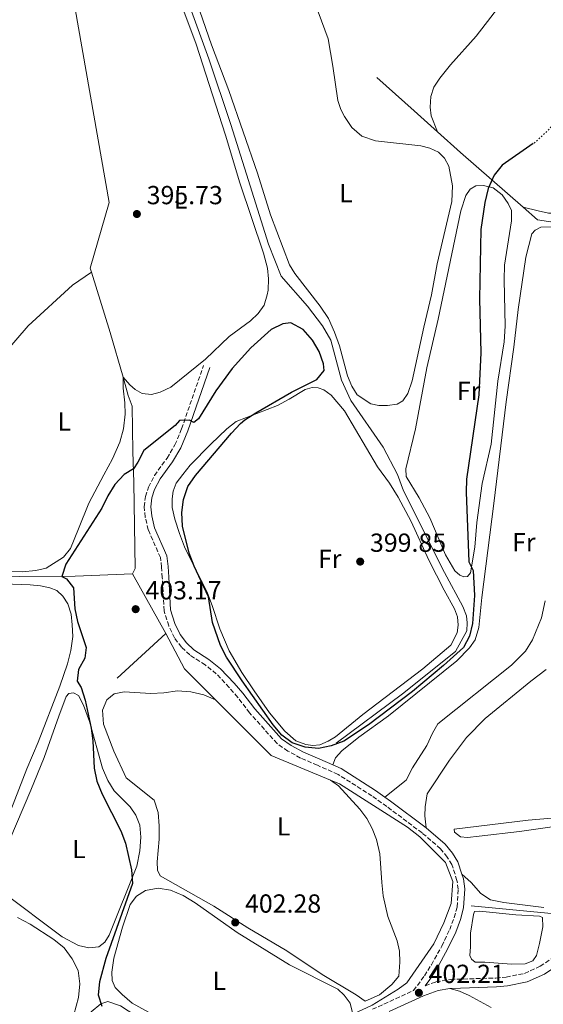
# Model space of a CAD drawing. Units: metres. Extents: x 631941 to 635423, y 4697294 to 4699673.
# Drawn here: x 632888 to 633089, y 4697527 to 4697904 of the extents above; entities that cross this region are included whole.
import ezdxf
from ezdxf.enums import TextEntityAlignment as Align

# ---------------------------------------------------------------- set-up
doc = ezdxf.new("R2010")
doc.units = ezdxf.units.M
doc.header["$MEASUREMENT"] = 0
doc.linetypes.add('DGN Style 3', pattern=[2.435890702152634, 1.739921930109024, -0.6959687720436097])
doc.linetypes.add('DGN Style 5', pattern=[1.217945351076317, 0.5219765790327072, -0.6959687720436097])
for name, color, linetype, lineweight in [('Acequia de obra', 4, 'Continuous', 0), ('Acequia sin especificar', 4, 'Continuous', 0), ('Balsa-alberca', 142, 'Continuous', 0), ('Camino', 7, 'DGN Style 3', 0), ('Cota de punto acotado terreno', 7, 'Continuous', 0), ('Curva de nivel directora', 30, 'Continuous', 30), ('Curva de nivel directora no vista', 30, 'DGN Style 5', 30), ('Estanque', 4, 'Continuous', 0), ('Etiqueta de uso rústico', 92, 'Continuous', 0), ('Línea de cambio de uso (parcela vista)', 92, 'Continuous', 0), ('Margen derecho', 7, 'Continuous', 0), ('Punto acotado terreno (símbolo)', 7, 'Continuous', 0)]:
    doc.layers.add(name, color=color, linetype=linetype, lineweight=lineweight)
doc.styles.add('Style-Arial', font='arial.ttf')

# ---------------------------------------------------------------- blocks, each defined once
blk = doc.blocks.new('5PATER')
at = {"layer": 'Estanque', "linetype": 'Continuous', "lineweight": 0}
h = blk.add_hatch(color=51, dxfattribs=at)
edge = h.paths.add_edge_path()
edge.add_ellipse((0, 0), major_axis=(-0.1095731443231308, -0.1110710700762829), ratio=0.9994222409660317, start_angle=0, end_angle=360)

msp = doc.modelspace()

# ---------------------------------------------------------------- linework, layer by layer
at = {"layer": 'Acequia de obra', "color": 4, "linetype": 'Continuous', "lineweight": 0, "extrusion": (-0.6645156996853547, -0.736624119627099, 0.1257131307989935), "elevation": -3881178.571472932, "flags": 128}
msp.add_lwpolyline([(-2676719.404627052, 492219.0930194899), (-2676731.407318079, 492218.8813401606), (-2676750.501688935, 492218.0245428752)], dxfattribs=at)
at = {"layer": 'Acequia de obra', "color": 4, "linetype": 'Continuous', "lineweight": 0, "extrusion": (-0.6415328005725067, -0.7056477649809036, 0.3008270226675985), "elevation": -3721036.782664491, "flags": 128}
msp.add_lwpolyline([(-2691767.411961093, 1174179.020867376), (-2691799.359866669, 1174177.039067888), (-2691811.206305459, 1174176.818867945)], dxfattribs=at)
at = {"layer": 'Acequia de obra', "color": 4, "linetype": 'Continuous', "lineweight": 0, "extrusion": (0.8618957157571918, 0.2743313164426359, 0.4264716918838208), "elevation": 1834432.116355612, "flags": 128}
msp.add_lwpolyline([(4284563.610127013, -864496.0770564565), (4284539.344323292, -864495.6348236232), (4284521.567107501, -864494.4739624362)], dxfattribs=at)
at = {"layer": 'Acequia de obra', "color": 4, "linetype": 'Continuous', "lineweight": 0, "extrusion": (-0.003894185882860745, 0.007005251902892572, 0.999967880365208), "elevation": 30846.43981201684, "flags": 128}
msp.add_lwpolyline([(632928.4188303408, 4697591.238082116), (632941.149551611, 4697568.337520203)], dxfattribs=at)
at = {"layer": 'Acequia de obra', "color": 4, "linetype": 'Continuous', "lineweight": 0, "extrusion": (-0.00614924035887637, -0.005599201183793909, 0.9999654172965744), "elevation": -29792.43578153534, "flags": 128}
msp.add_lwpolyline([(632934.8902668552, 4697575.983714387), (632916.2193284949, 4697558.983447896)], dxfattribs=at)
at = {"layer": 'Acequia de obra', "color": 4, "linetype": 'Continuous', "lineweight": 0, "extrusion": (0.05473926406952356, 0.06051971520884369, 0.9966649271646754), "elevation": 319350.0655658634, "flags": 128}
msp.add_lwpolyline([(2681785.926215408, -3895478.670060092), (2681771.591693187, -3895473.523180193), (2681754.826757866, -3895472.665366877)], dxfattribs=at)
at = {"layer": 'Acequia de obra', "color": 4, "linetype": 'Continuous', "lineweight": 0, "extrusion": (0.004613476436863038, 0.01113818006818324, 0.9999273257491943), "elevation": 55646.72576251034, "flags": 128}
msp.add_lwpolyline([(632954.831933678, 4697315.438043339), (632976.2010603006, 4697294.016714542), (632998.8708190132, 4697284.626132033)], dxfattribs=at)
at = {"layer": 'Acequia de obra', "color": 4, "linetype": 'Continuous', "lineweight": 0}
for points in [[(632908.0599999997, 4697918.189999999, 395.4400000000023), (632922.6799999997, 4697834.430000001, 395.4400000000023), (632915.4299999997, 4697809.27, 395.8600000000006), (632915.9100000003, 4697807.710000001, 395.8800000000047)], [(633123.9000000004, 4697822.369999999, 405.1499999999942), (633110.3700000001, 4697824.17, 403.4600000000065), (633086.7199999997, 4697827.800000001, 401.5599999999977), (633081.2699999996, 4697832.57, 401.1300000000047)], [(632928.0099999999, 4697767.439999999, 397.3300000000018), (632930.0099999999, 4697760.480000001, 397.7599999999948), (632931.4500000002, 4697756.33, 397.7599999999948), (632931.75, 4697738.930000001, 399.0200000000041), (632932.1900000004, 4697727.119999999, 400.7100000000065), (632932.6699999999, 4697694.15, 402.820000000007), (632931.6500000004, 4697692.060000001, 402.6900000000023)], [(632846.1100000005, 4697694.470000001, 395.8399999999965), (632866.6799999997, 4697691, 398.4700000000012), (632909.6299999999, 4697691.24, 400.5800000000018), (632931.6500000004, 4697692.060000001, 402.6900000000023)], [(633007.4699999997, 4697613.050000001, 403.5299999999988), (633010.8899999997, 4697611.640000001, 403.5299999999988), (633036.9800000006, 4697594.99, 403.9499999999971), (633041.6399999997, 4697591.310000001, 403.9499999999971), (633051.4800000006, 4697581.449999999, 403.9499999999971), (633054.3700000001, 4697574.109999999, 403.9499999999971), (633053.7100000001, 4697565.76, 403.7400000000052), (633050.8899999997, 4697558.26, 402.8999999999942), (633047.0300000003, 4697550.230000001, 402.8999999999942), (633036.6500000004, 4697535.359999999, 402.4799999999959), (633033.4199999999, 4697532.890000001, 402.2599999999948), (633023.4600000001, 4697526.810000001, 402.0500000000029), (633016.0700000003, 4697523.279999999, 401.9400000000023)], [(633061.3899999997, 4697564.859999999, 403.9499999999971), (633105.3899999997, 4697560.66, 404.3699999999953), (633133.7800000003, 4697574.880000001, 405.0099999999948), (633172.8200000003, 4697594.66, 408.1000000000058)]]:
    msp.add_polyline3d(points, dxfattribs=at)
at = {"layer": 'Acequia sin especificar', "color": 4, "linetype": 'Continuous', "lineweight": 0}
msp.add_polyline3d([(633009.6900000004, 4697627.140000001, 399.9400000000023), (633035.0199999996, 4697646.15, 400.1499999999942), (633055.3200000003, 4697662.369999999, 399.9400000000023), (633059.7100000001, 4697670.289999999, 399.9400000000023), (633059.7800000003, 4697673.26, 399.7299999999959), (633059.5, 4697675.99, 399.5200000000041), (633058.1699999999, 4697679.58, 399.5200000000041), (633051.0800000001, 4697692.600000001, 399.3099999999977), (633035.4699999997, 4697723.9, 398.8899999999995), (633033.0700000003, 4697730.189999999, 398.8899999999995), (633027.6699999999, 4697740.66, 398.679999999993), (633015.3099999997, 4697758.529999999, 398.4600000000065), (633011.6500000004, 4697766.369999999, 398.0399999999936), (633007.6100000005, 4697781.619999999, 398.0500000000029), (633004.4400000004, 4697787.210000001, 397.6300000000047), (632998.6699999999, 4697794.66, 397.2100000000065), (632988.54, 4697806.15, 396.5800000000018), (632983.7300000006, 4697818.5, 396.1499999999942), (632975.2400000002, 4697845.289999999, 395.5200000000041), (632969.2999999998, 4697864.33, 395.5200000000041), (632960.8300000001, 4697889.439999999, 395.5200000000041), (632945.5199999996, 4697931.779999999, 395.3099999999977)], dxfattribs=at)
at = {"layer": 'Balsa-alberca', "color": 142, "linetype": 'Continuous', "lineweight": 0, "elevation": 403.429999999993, "flags": 128}
msp.add_lwpolyline([(633062.2300000006, 4697561.560000001), (633062.6799999997, 4697562.66), (633064.4900000002, 4697562.779999999), (633078.4000000004, 4697561.41), (633087.5199999996, 4697560.91), (633088.6500000004, 4697560.310000001), (633088.79, 4697556.779999999), (633087.5199999996, 4697550.350000001), (633086.3600000005, 4697545.83), (633084.9800000006, 4697543.720000001), (633082.0700000003, 4697542.619999999), (633076.8300000001, 4697542.49), (633066.6399999997, 4697543.300000001), (633062.8499999996, 4697543.289999999), (633061.4199999999, 4697544.350000001), (633060.79, 4697545.74), (633061.1500000004, 4697549.140000001), (633061.04, 4697554.359999999), (633062.2300000006, 4697561.560000001)], close=True, dxfattribs=at)
at = {"layer": 'Balsa-alberca', "color": 142, "linetype": 'Continuous', "lineweight": 0, "elevation": 403.3600000000006, "flags": 128}
msp.add_lwpolyline([(633062.2300000006, 4697561.560000001), (633062.6799999997, 4697562.66), (633064.4900000002, 4697562.779999999), (633078.4000000004, 4697561.41), (633087.5199999996, 4697560.91), (633088.6500000004, 4697560.310000001), (633088.79, 4697556.779999999), (633087.5199999996, 4697550.350000001), (633086.3600000005, 4697545.83), (633084.9800000006, 4697543.720000001), (633082.0700000003, 4697542.619999999), (633076.8300000001, 4697542.49), (633066.6399999997, 4697543.300000001), (633062.8499999996, 4697543.289999999), (633061.4199999999, 4697544.350000001), (633060.79, 4697545.74), (633061.1500000004, 4697549.140000001), (633061.04, 4697554.359999999), (633062.2300000006, 4697561.560000001)], dxfattribs=at)
at = {"layer": 'Camino', "color": 7, "linetype": 'DGN Style 3', "lineweight": 0}
for points in [[(633023.5300000011, 4697525.170000002, 402.3000000000029), (633039.3000000003, 4697532.399999999, 402.3000000000029), (633043.4299999987, 4697538.050000002, 402.7200000000012), (633046.1399999999, 4697542.24, 402.7200000000012), (633050.0899999995, 4697549.41, 402.929999999993), (633053.1299999993, 4697555.730000001, 403.3600000000007), (633054.8599999994, 4697560.31, 403.7799999999989), (633055.9899999981, 4697564.430000001, 404.1999999999972), (633056.3999999972, 4697571.219999999, 404.1999999999972), (633055.9200000011, 4697574.609999999, 404.1999999999972), (633053.9699999975, 4697580.649999999, 403.9900000000054), (633052.1700000004, 4697583.550000001, 403.7799999999989), (633049.6200000001, 4697586.730000001, 403.570000000007), (633042.5300000003, 4697592.800000002, 403.570000000007), (633029.0299999996, 4697602.899999999, 401.6199999999955), (633023.3199999987, 4697606.989999998, 401.2599999999948), (633010.3700000005, 4697615.230000002, 401.2400000000054), (633002.4499999988, 4697618.710000002, 401.4600000000063), (632996.0100000015, 4697621.480000001, 401.2400000000054), (632991.1299999978, 4697624.180000001, 401.2400000000054), (632987.0100000005, 4697627.029999999, 401.2400000000054), (632976.5000000006, 4697638.779999999, 401.2400000000054), (632971.9299999997, 4697644.720000001, 401.6699999999982), (632968.6799999997, 4697648.51, 401.6699999999982), (632963.6999999997, 4697653.810000001, 401.6699999999982), (632959.4499999986, 4697657.180000001, 401.929999999993), (632953.5599999988, 4697660.99, 402.7200000000012), (632950.3899999993, 4697663.970000003, 402.929999999993), (632947.6900000013, 4697667.500000002, 402.929999999993), (632945.4800000008, 4697672.119999999, 403.1399999999994), (632943.7199999972, 4697677.900000002, 403.1399999999994), (632943.0199999998, 4697690.630000002, 402.7200000000012), (632942.7800000008, 4697694.690000001, 402.3000000000029), (632942.289999999, 4697698.300000001, 402.3000000000029), (632937.6799999999, 4697708.980000002, 402.7200000000012), (632936.5199999999, 4697713.840000002, 402.5099999999947), (632936.1099999987, 4697717.830000001, 402.5099999999947), (632936.5399999978, 4697721.780000002, 402.0899999999965), (632937.7299999992, 4697725.37, 401.8800000000047), (632940.0799999983, 4697729.790000002, 401.8800000000047), (632944.8399999993, 4697736.439999999, 401.6699999999982), (632947.8900000004, 4697741.52, 401.2400000000054), (632950.4400000006, 4697747.730000001, 400.3999999999942), (632958.8400000005, 4697771.960000001, 397.8699999999953)], [(633043.7199999993, 4697534.220000001, 402.5399999999936), (633047.8299999975, 4697535.660000003, 402.3000000000029), (633053.4299999989, 4697536.63, 402.8300000000019), (633070.8599999989, 4697537.170000004, 403.3600000000007), (633074.7300000001, 4697537.52, 403.570000000007), (633081.7899999989, 4697538.940000003, 403.7799999999989), (633087.7899999982, 4697541.670000002, 404.1999999999972), (633095.1599999998, 4697546.600000003, 404.7299999999959), (633099.8999999983, 4697548.770000001, 405.2599999999949), (633103.9699999986, 4697549.969999999, 405.3600000000005), (633109.409999999, 4697551.080000003, 405.7799999999988), (633113.6600000003, 4697552.620000003, 405.9900000000052), (633122.2699999979, 4697557.090000001, 405.9900000000052), (633129.1499999978, 4697560.080000004, 405.9900000000052), (633135.5599999984, 4697563, 406.4199999999984), (633143.6299999997, 4697566.180000001, 406.8399999999966), (633147.9600000014, 4697568.170000004, 407.3800000000048), (633154.3000000003, 4697571.620000001, 407.4700000000012), (633162.0699999998, 4697578.840000001, 407.5700000000072), (633170.4999999988, 4697586.780000003, 408.1000000000059), (633173.9699999976, 4697590.220000001, 408.1000000000059), (633172.8199999988, 4697594.660000003, 408.1000000000059)]]:
    msp.add_polyline3d(points, dxfattribs=at)
at = {"layer": 'Curva de nivel directora', "color": 30, "linetype": 'Continuous', "lineweight": 30, "elevation": 400, "flags": 128}
msp.add_lwpolyline([(633085.1399999994, 4697857), (633073.2199999992, 4697848.770000001), (633070.11, 4697844.860000002), (633067.839999999, 4697839.850000001), (633066.5400000004, 4697834.480000001), (633065.0799999987, 4697824.04), (633064.5199999998, 4697797.480000002), (633065.11, 4697776.850000001), (633064.2999999986, 4697760.660000003), (633059.6200000005, 4697728.33), (633059.37, 4697723.33), (633060.4499999996, 4697696.690000001), (633062.079999999, 4697693.390000002), (633062.6699999992, 4697683.750000002), (633061.869999999, 4697673.09), (633060.7200000001, 4697668.220000002), (633058.3799999999, 4697663.800000003), (633050.8000000003, 4697657.020000001), (633038.889999999, 4697646.980000001), (633022, 4697634.26), (633012.5799999987, 4697627.980000001), (633007.7399999995, 4697626.11), (633002.8299999988, 4697625.130000002), (632997.7500000005, 4697625.65), (632992.8299999987, 4697627.270000001), (632988.7800000008, 4697630.240000002), (632985.5099999984, 4697634.160000003), (632973.6299999985, 4697651.070000002), (632967.6699999995, 4697660.130000004), (632965.3499999993, 4697664.560000001), (632962.2499999991, 4697673.390000002), (632960.7400000005, 4697683.330000001), (632955.2599999999, 4697695.060000001), (632953.3499999987, 4697699.95), (632950.7800000004, 4697710.390000001), (632950.4999999988, 4697715.650000002), (632951.1299999991, 4697720.609999999), (632952.8199999989, 4697725.580000001), (632955.7999999984, 4697729.83), (632969.509999999, 4697746.039999999), (632972.94, 4697749.670000002), (632974.6799999991, 4697751.150000001), (632978.899999999, 4697753.82), (632992.5599999982, 4697761.75), (633002.1799999984, 4697766.609999999), (633005.0599999997, 4697770.040000001), (633004.8299999994, 4697772.560000002), (633003.1199999994, 4697777.260000001), (633000.5999999981, 4697781.660000001), (632996.9900000005, 4697785.689999999), (632992.2899999999, 4697788.300000002), (632989.1999999987, 4697787.960000004), (632984.7199999995, 4697785.74), (632976.9999999991, 4697778.730000001), (632969.7799999994, 4697770.760000001), (632963.5900000002, 4697762.250000001), (632956.9499999996, 4697751.5), (632955.139999999, 4697750.150000002), (632953.5099999995, 4697750.970000003), (632949.5800000001, 4697750.830000003), (632947.9199999993, 4697748.990000002), (632935.9299999998, 4697739.330000003), (632933.659999999, 4697734.900000001), (632931.9800000003, 4697732.36), (632928.4299999987, 4697730.150000001), (632924.8099999998, 4697726.289999999), (632922.159999999, 4697722.050000002), (632919.8299999998, 4697717.29), (632906.0700000002, 4697695.83), (632904.5799999991, 4697691.010000002), (632906.2800000003, 4697690.119999999), (632909.0599999985, 4697686.770000001), (632909.4999999988, 4697678.730000001), (632910.5000000002, 4697673.830000003), (632913.9099999989, 4697663.830000003), (632913.3500000001, 4697659.830000001), (632910.9499999996, 4697655.440000001), (632910.4499999988, 4697650.900000001), (632912, 4697648.480000001), (632913.5499999991, 4697643.730000001), (632915.82, 4697632.99), (632916.3999999989, 4697628.02), (632916.9299999987, 4697617.580000001), (632917.9299999999, 4697612.680000001), (632920.0399999999, 4697607.680000001), (632927.1700000003, 4697593.560000002), (632928.9899999996, 4697588.900000001), (632931.1899999991, 4697578.650000001), (632931.5600000002, 4697573.440000001), (632921.4199999992, 4697544.67), (632919.0199999985, 4697535.670000001), (632918.4799999997, 4697530.699999999), (632919.8599999989, 4697526.400000001)], dxfattribs=at)
at = {"layer": 'Curva de nivel directora no vista', "color": 30, "linetype": 'DGN Style 5', "lineweight": 30, "elevation": 400, "flags": 128}
msp.add_lwpolyline([(633101.2399999994, 4697873.050000001), (633097.6299999995, 4697868.619999999), (633085.8899999983, 4697857.51), (633085.1399999994, 4697857)], dxfattribs=at)
at = {"layer": 'Línea de cambio de uso (parcela vista)', "color": 92, "linetype": 'Continuous', "lineweight": 0}
for points in [[(633029.2800000003, 4697756.59, 398.5099999999948), (633026, 4697756.65, 398.5099999999948), (633022.9699999997, 4697757.279999999, 398.5099999999948), (633017.7000000002, 4697760.720000001, 398.5099999999948), (633015.6299999999, 4697764.01, 398.5099999999948), (633013.9299999997, 4697768.02, 398.5099999999948), (633010.9299999997, 4697779.42, 398.5099999999948), (633009.0499999998, 4697784.710000001, 398.5099999999948), (633006.6399999997, 4697789.980000001, 398.5099999999948), (633003.54, 4697794.730000001, 398.5099999999948), (632993.7699999996, 4697807.17, 398.0899999999965), (632991.7000000002, 4697810.5, 398.0899999999965), (632984.5099999999, 4697829.630000001, 397.0399999999936), (632979.5300000003, 4697845.609999999, 396.820000000007), (632968.5499999998, 4697877.390000001, 396.6100000000006), (632961.8700000001, 4697894.9, 396.6100000000006), (632949.6500000004, 4697930.32, 396.6100000000006)], [(632928.0099999999, 4697767.439999999, 397.3300000000018), (632930.5499999998, 4697764.52, 397.5399999999936), (632932.6600000003, 4697762.689999999, 397.75), (632935.2800000003, 4697761.24, 397.75), (632938.8399999999, 4697760.84, 397.9600000000065), (632942.2599999999, 4697761.680000001, 397.9600000000065), (632946.3499999996, 4697763.689999999, 397.9600000000065), (632959.6399999997, 4697774.380000001, 397.9600000000065), (632968.6600000003, 4697783, 398.1699999999983), (632976.8399999999, 4697789.109999999, 397.9600000000065), (632979.7100000001, 4697791.92, 397.75), (632982.0199999996, 4697795.060000001, 397.75), (632983.2000000002, 4697799, 397.75), (632983.54, 4697800.789999999, 397.5399999999936), (632983.7199999997, 4697805.220000001, 397.5399999999936), (632983.3499999996, 4697809.279999999, 397.3300000000018), (632981.7599999999, 4697815.02, 397.1199999999953), (632972.7400000002, 4697841.92, 396.4799999999959), (632967.2699999996, 4697860.189999999, 396.4799999999959), (632956.04, 4697895.07, 396.0599999999977), (632944.7199999997, 4697925.289999999, 396.2700000000041)], [(633048.4199999999, 4697861.539999999, 399.0299999999988), (633046.0599999997, 4697867.689999999, 398.820000000007), (633045.5899999999, 4697870.91, 398.820000000007), (633045.8799999999, 4697874.99, 398.3899999999995), (633047.0700000003, 4697878.58, 398.3899999999995), (633049.3300000001, 4697882.08, 398.3899999999995), (633053.4400000004, 4697887.15, 398.3899999999995), (633063.25, 4697898.230000001, 397.9700000000012), (633074.4400000004, 4697912.91, 397.9700000000012)], [(633002.6799999997, 4697907.460000001, 396.3999999999942), (633006.5199999996, 4697897.15, 396.820000000007), (633008.4199999999, 4697886.640000001, 396.820000000007), (633010.2400000002, 4697873.51, 397.0399999999936), (633011.3899999997, 4697870.050000001, 397.0399999999936), (633012.7699999996, 4697867.4, 397.25), (633015.6299999999, 4697863.17, 397.4600000000065), (633019.4299999997, 4697859.859999999, 397.4600000000065), (633024.6799999997, 4697858.02, 397.6699999999983), (633042.0700000003, 4697856.189999999, 398.3000000000029), (633045.5599999997, 4697855.210000001, 398.3000000000029), (633048.8499999996, 4697853.699999999, 398.5099999999948), (633051.1900000004, 4697851.439999999, 398.5099999999948), (633052.8099999997, 4697848.4, 398.5099999999948), (633054.25, 4697840.789999999, 398.5099999999948), (633053.9800000006, 4697834.850000001, 398.5099999999948), (633048.3700000001, 4697810.9, 398.5099999999948), (633046.1200000001, 4697798.99, 398.5099999999948), (633043.1699999999, 4697786.699999999, 398.5099999999948), (633038.7999999998, 4697766.119999999, 398.3000000000029), (633037.0800000001, 4697761.180000001, 398.3000000000029), (633035.1900000004, 4697758.41, 398.3000000000029), (633032.9800000006, 4697757.130000001, 398.3000000000029), (633029.2800000003, 4697756.59, 398.5099999999948)], [(633169.4100000003, 4697910.980000001, 403.7400000000052), (633167.9000000004, 4697904.01, 403.9499999999971), (633166.4600000001, 4697898.82, 404.5800000000018), (633163.2999999998, 4697888.600000001, 404.5800000000018), (633161.3899999997, 4697883.84, 404.5800000000018), (633154.54, 4697869.449999999, 404.5800000000018), (633151.7800000003, 4697865.01, 404.5800000000018), (633148.4199999999, 4697861.25, 404.3699999999953), (633144.5800000001, 4697857.560000001, 404.3699999999953), (633140.2199999997, 4697854.430000001, 404.3699999999953), (633135.3700000001, 4697852.66, 404.1600000000035), (633122.8899999997, 4697848.91, 403.1100000000006), (633119.4600000001, 4697847.140000001, 402.8999999999942), (633116.3600000005, 4697844.59, 402.6900000000023), (633109.4699999997, 4697837.109999999, 402.6900000000023), (633105.25, 4697833.810000001, 402.2599999999948), (633099.3799999999, 4697830.930000001, 402.0500000000029), (633095.8099999997, 4697830.359999999, 401.8399999999965), (633090.9900000002, 4697830.350000001, 401.6300000000047), (633087.0599999997, 4697831.180000001, 401.6300000000047), (633081.2699999996, 4697832.57, 401.1300000000047)], [(633058.5300000003, 4697690.960000001, 399.7400000000052), (633056.9600000001, 4697691.52, 399.7400000000052), (633055.04, 4697693.27, 399.7400000000052), (633051.5700000003, 4697699.430000001, 399.7400000000052), (633045.5099999999, 4697713.51, 399.7400000000052), (633041.4500000002, 4697721.24, 399.7400000000052), (633036.4500000002, 4697729.42, 399.7400000000052), (633036.2599999999, 4697732.34, 399.7400000000052), (633040.0700000003, 4697747.67, 399.7400000000052), (633044.3700000001, 4697770.99, 399.9499999999971), (633048.6799999997, 4697789.710000001, 399.9499999999971), (633057.4000000004, 4697831.180000001, 399.9499999999971), (633059.3399999999, 4697837.15, 399.9499999999971), (633060.9800000006, 4697839.560000001, 399.9499999999971), (633063.1900000004, 4697840.789999999, 399.9499999999971), (633066.0199999996, 4697840.9, 399.9499999999971), (633069.7300000006, 4697840.060000001, 399.9499999999971), (633073.2000000002, 4697837.4, 399.9499999999971), (633075.5800000001, 4697834.08, 399.9499999999971), (633076.75, 4697831.33, 399.9499999999971), (633076.7999999998, 4697827.439999999, 399.9499999999971), (633074.1200000001, 4697810.42, 399.7400000000052), (633073.9299999997, 4697804.83, 399.7400000000052), (633074.3300000001, 4697787.039999999, 399.7400000000052), (633073.9400000004, 4697781, 399.7400000000052), (633071.5800000001, 4697765.949999999, 399.9499999999971), (633068.9800000006, 4697741.800000001, 399.9499999999971), (633065.5700000003, 4697726.66, 399.7400000000052), (633063.5099999999, 4697711.83, 399.9499999999971), (633062.7100000001, 4697702.279999999, 399.7400000000052), (633061.0499999998, 4697692.430000001, 399.7400000000052), (633059.9400000004, 4697691.100000001, 399.7400000000052), (633058.5300000003, 4697690.960000001, 399.7400000000052)], [(633008.3700000001, 4697618.83, 401.3300000000018), (633009.4199999999, 4697621.529999999, 401.3300000000018), (633011.7999999998, 4697624.27, 401.3300000000018), (633018.3399999999, 4697629.52, 401.3300000000018), (633029.6799999997, 4697637.699999999, 401.5399999999936), (633055.9100000003, 4697658.74, 401.75), (633060.7699999996, 4697663.67, 401.75), (633062.9100000003, 4697666.76, 401.75), (633064.3300000001, 4697671.550000001, 401.75), (633065.4900000002, 4697683.060000001, 401.75), (633070.0300000003, 4697719.060000001, 401.5399999999936), (633074.7300000006, 4697757.99, 401.75), (633077.75, 4697778.92, 401.75), (633079.3399999999, 4697793.460000001, 401.5399999999936), (633082.2599999999, 4697813.460000001, 401.5399999999936), (633084.6299999999, 4697822.359999999, 401.5399999999936), (633085.9000000004, 4697823.83, 401.5399999999936), (633088.0300000003, 4697824.930000001, 401.5399999999936), (633093.4299999997, 4697825.08, 401.5399999999936)], [(632841.9299999997, 4697697.050000001, 396.1999999999971), (632844.9100000003, 4697702.699999999, 396.1999999999971), (632852.9199999999, 4697719.52, 395.9900000000052), (632866.0700000003, 4697747.83, 396.1999999999971), (632874.1900000004, 4697762.789999999, 396.1999999999971), (632881.5999999996, 4697775.470000001, 395.9900000000052), (632882.1799999997, 4697776.140000001, 395.9900000000052), (632891.6600000003, 4697787.140000001, 395.9900000000052), (632908.6200000001, 4697802.699999999, 395.7799999999988), (632915.9100000003, 4697807.710000001, 395.8800000000047)], [(632884.1799999997, 4697692.930000001, 398.8600000000006), (632889.3200000003, 4697692.859999999, 399.2799999999988), (632894.6500000004, 4697693.41, 399.2799999999988), (632898.6100000005, 4697694.220000001, 399.4900000000052), (632905.2300000006, 4697698.460000001, 399.6999999999971), (632907.8099999997, 4697701.74, 399.6999999999971), (632910.9299999997, 4697709.390000001, 400.1300000000047), (632914.9500000002, 4697719.24, 400.1300000000047), (632920.6500000004, 4697730.039999999, 399.2799999999988), (632924.0099999999, 4697736.230000001, 399.2799999999988), (632926.7800000003, 4697742.58, 399.070000000007), (632928.1799999997, 4697747.730000001, 398.4400000000023), (632928.8200000003, 4697753.24, 398.2299999999959), (632928.7000000002, 4697757.619999999, 398.0200000000041), (632928.0899999999, 4697763.27, 397.3800000000047), (632928.0099999999, 4697767.439999999, 397.3300000000018)], [(633000.6699999999, 4697626.32, 400.2400000000052), (632998, 4697626.66, 400.2400000000052), (632994.1299999999, 4697628.109999999, 400.2400000000052), (632990.0099999999, 4697631.850000001, 400.0299999999988), (632984.1200000001, 4697638.850000001, 399.6100000000006), (632978.2699999996, 4697647.310000001, 399.6100000000006), (632973.5300000003, 4697654.310000001, 400.0299999999988), (632968.6600000003, 4697662.630000001, 399.820000000007), (632965.0700000003, 4697671, 399.820000000007), (632962.1100000005, 4697680.01, 400.0299999999988), (632960.3899999997, 4697684.730000001, 399.820000000007), (632951.5300000003, 4697702.470000001, 399.820000000007), (632949.5700000003, 4697707.529999999, 399.820000000007), (632947.8099999997, 4697713.050000001, 399.820000000007), (632946.8399999999, 4697717.57, 399.820000000007), (632946.8099999997, 4697720.800000001, 399.820000000007), (632947.2300000006, 4697723.74, 399.820000000007), (632948.4000000004, 4697726.800000001, 400.0299999999988), (632950.8499999996, 4697730.17, 400.0299999999988), (632953.7300000006, 4697733.680000001, 400.0299999999988), (632961.6600000003, 4697741.82, 400.2400000000052), (632967.7300000006, 4697747.67, 400.2400000000052), (632971.3899999997, 4697750.51, 400.0299999999988), (632987.1900000004, 4697756.640000001, 400.2400000000052), (632991.6200000001, 4697758.980000001, 400.0299999999988), (632997.7699999996, 4697762.789999999, 400.2400000000052), (633000.4900000002, 4697763.470000001, 400.2400000000052), (633002.75, 4697763.42, 400.2400000000052), (633004.9000000004, 4697762.57, 400.2400000000052), (633007.7300000006, 4697760.550000001, 400.2400000000052), (633012.8600000005, 4697754.630000001, 400.0299999999988), (633025.4500000002, 4697733.100000001, 400.0299999999988), (633030.0700000003, 4697726.850000001, 400.0299999999988), (633033.3300000001, 4697721.480000001, 400.0299999999988), (633038.4199999999, 4697712.15, 400.0299999999988), (633045.1699999999, 4697697.380000001, 399.820000000007), (633051.0099999999, 4697685.779999999, 400.0299999999988), (633055, 4697678.66, 400.2400000000052), (633056.1699999999, 4697675.560000001, 400.2400000000052), (633056.4199999999, 4697672.470000001, 400.2400000000052), (633056, 4697669.49, 400.2400000000052), (633053.6100000005, 4697664.75, 400.2400000000052), (633042.79, 4697655.710000001, 400.2400000000052), (633019.8399999999, 4697638.189999999, 400.2400000000052), (633009.4400000004, 4697629.66, 400.2400000000052), (633006.54, 4697627.949999999, 400.2400000000052), (633003.3600000005, 4697626.59, 400.2400000000052), (633000.6699999999, 4697626.32, 400.2400000000052)], [(632882.3300000001, 4697688.289999999, 398.7700000000041), (632892.4000000004, 4697687.83, 398.7700000000041), (632896.4000000004, 4697687.49, 398.5599999999977), (632900.0199999996, 4697686.74, 398.5599999999977), (632902.6699999999, 4697685.640000001, 398.5599999999977), (632904.9600000001, 4697683.560000001, 398.5599999999977), (632906.7999999998, 4697680.57, 398.5599999999977), (632908.1399999997, 4697676.640000001, 398.5599999999977), (632908.5599999997, 4697672.58, 398.5599999999977), (632908.7300000006, 4697668.07, 398.5599999999977), (632908.0499999998, 4697662.730000001, 398.5599999999977), (632906.6900000004, 4697657.539999999, 398.5599999999977), (632903.8200000003, 4697649.01, 398.5599999999977), (632895.54, 4697627.58, 398.3500000000058), (632891.1399999997, 4697617.359999999, 398.3500000000058), (632881.9400000004, 4697593.630000001, 398.3500000000058)], [(633089.6299999999, 4697681.75, 401.3300000000018), (633088.2400000002, 4697675.189999999, 401.3300000000018), (633084.79, 4697666.74, 401.3300000000018), (633082.2100000001, 4697662.480000001, 401.3300000000018), (633076.7400000002, 4697657.130000001, 401.3300000000018), (633048.6200000001, 4697634.600000001, 401.3300000000018), (633046.54, 4697631.07, 401.3300000000018), (633044.4100000003, 4697626.25, 401.5399999999936), (633038.8899999997, 4697617.67, 401.5399999999936), (633036.4500000002, 4697613.02, 401.5399999999936), (633028.3399999999, 4697606.470000001, 401.4900000000052)], [(633044.0899999999, 4697594.75, 403.570000000007), (633043.6500000004, 4697599.289999999, 403.570000000007), (633043.7000000002, 4697602.789999999, 403.570000000007), (633044.4900000002, 4697607.779999999, 403.570000000007), (633053.0300000003, 4697620.730000001, 403.3500000000058), (633059.5300000003, 4697629.34, 403.3500000000058), (633066.7400000002, 4697636.699999999, 403.3500000000058), (633084.1399999997, 4697650.99, 403.1399999999995), (633090.1399999997, 4697655.380000001, 403.1399999999995)], [(633007.4699999997, 4697613.050000001, 402.570000000007), (633010.5199999996, 4697610.779999999, 402.3500000000058), (633018.6900000004, 4697601.869999999, 402.1399999999995), (633021.4400000004, 4697598.300000001, 402.1399999999995), (633023.4400000004, 4697594.430000001, 402.1399999999995), (633025.1100000005, 4697590.199999999, 402.1399999999995), (633026.3300000001, 4697584.710000001, 402.1399999999995), (633027.0899999999, 4697573.84, 402.3500000000058), (633027.5999999996, 4697568.720000001, 402.1399999999995), (633029.4900000002, 4697560.779999999, 401.929999999993), (633032.9400000004, 4697551.430000001, 401.929999999993), (633033.8799999999, 4697547.52, 401.929999999993), (633034.04, 4697543.230000001, 401.929999999993), (633033.5800000001, 4697537.939999999, 401.929999999993), (633031, 4697534.699999999, 401.929999999993), (633026.1900000004, 4697530.710000001, 401.929999999993), (633020.7400000002, 4697528.34, 401.929999999993), (633017.2800000003, 4697530.730000001, 401.929999999993), (633004.2800000003, 4697538.480000001, 401.929999999993), (632990.7400000002, 4697547.630000001, 401.929999999993), (632975.8399999999, 4697556.460000001, 401.929999999993), (632962.7800000003, 4697564.65, 401.929999999993), (632942.2800000003, 4697576.289999999, 401.929999999993), (632941.1699999999, 4697578.550000001, 401.929999999993), (632941.0599999997, 4697581.640000001, 401.929999999993), (632941.79, 4697590.439999999, 402.1399999999995), (632941.8700000001, 4697595.449999999, 402.1399999999995), (632941.5, 4697600.609999999, 402.1399999999995), (632939.8600000005, 4697605.380000001, 402.1399999999995), (632929.2599999999, 4697613.930000001, 401.929999999993), (632924.4100000003, 4697624.109999999, 401.929999999993), (632920.4800000006, 4697634.51, 402.1399999999995), (632920.0999999996, 4697639.850000001, 402.1399999999995), (632921.7699999996, 4697643.810000001, 402.1399999999995), (632924.5599999997, 4697646.039999999, 402.1399999999995), (632928.4699999997, 4697646.810000001, 402.1399999999995), (632938.6399999997, 4697646.17, 402.1399999999995), (632943.6799999997, 4697646.449999999, 402.1399999999995), (632948.9199999999, 4697647.220000001, 402.1399999999995), (632953.9800000006, 4697646.880000001, 402.3500000000058), (632958.9000000004, 4697645.730000001, 402.1399999999995), (632963.4299999997, 4697643.859999999, 402.1399999999995)], [(632879, 4697577.4, 399.6100000000006), (632892.6500000004, 4697609.130000001, 400.2400000000052), (632897.8499999996, 4697621.730000001, 400.2400000000052), (632903.3700000001, 4697637.480000001, 399.820000000007), (632906.2300000006, 4697645.119999999, 399.820000000007), (632907.29, 4697646.220000001, 400.0299999999988), (632909.0499999998, 4697646.460000001, 400.0299999999988), (632910.9900000002, 4697645.52, 400.0299999999988), (632912.9100000003, 4697641.779999999, 399.820000000007), (632915.1799999997, 4697635.449999999, 399.820000000007), (632920.0999999996, 4697617.560000001, 399.820000000007), (632922.1799999997, 4697612.850000001, 399.820000000007), (632924.6299999999, 4697608.92, 399.820000000007), (632930.7100000001, 4697602.77, 399.6100000000006), (632932.9500000002, 4697599.619999999, 399.6100000000006), (632934.4299999997, 4697595.730000001, 399.6100000000006), (632934.8200000003, 4697591.140000001, 399.6100000000006), (632934.4900000002, 4697585.939999999, 399.820000000007), (632933.29, 4697580.050000001, 399.820000000007), (632922.6299999999, 4697553.609999999, 399.6100000000006), (632921.0099999999, 4697550.850000001, 399.6100000000006), (632918.6799999997, 4697549.119999999, 399.6100000000006), (632914.9299999997, 4697548.720000001, 399.6100000000006)], [(633059.9900000002, 4697591.07, 404.1399999999995), (633057.2300000006, 4697591.32, 403.5099999999948), (633055, 4697593.060000001, 403.3000000000029), (633054.8200000003, 4697594.25, 402.8699999999953), (633083.1299999999, 4697597.699999999, 402.8699999999953), (633093.6799999997, 4697598.630000001, 402.8699999999953)], [(633110.4100000003, 4697597.609999999, 403.929999999993), (633079.8300000001, 4697593.369999999, 403.929999999993), (633064.4000000004, 4697591.5, 404.1399999999995), (633059.9900000002, 4697591.07, 404.1399999999995)], [(633089.1200000001, 4697564.24, 403.7799999999988), (633073.8200000003, 4697566.060000001, 403.7799999999988), (633068.7300000006, 4697567.109999999, 403.7799999999988), (633065.0099999999, 4697569.58, 403.7799999999988), (633061.3499999996, 4697573.83, 403.7799999999988), (633057.7699999996, 4697577, 404.1399999999995)], [(632949.3200000003, 4697517.67, 401.3000000000029), (632931.5, 4697527.539999999, 401.3000000000029), (632927.6200000001, 4697530.810000001, 401.0899999999965), (632924.9500000002, 4697533.539999999, 401.0899999999965), (632923.8300000001, 4697536.16, 401.3000000000029), (632923.75, 4697539.390000001, 401.3000000000029), (632924.5199999996, 4697544.82, 401.3000000000029), (632927.8399999999, 4697556.680000001, 401.3000000000029), (632930.75, 4697565.289999999, 401.5099999999948), (632933.2000000002, 4697568.57, 401.3000000000029), (632936.6200000001, 4697570.689999999, 401.3000000000029), (632941.4600000001, 4697571.630000001, 401.3000000000029), (632946.1399999997, 4697570.83, 401.0899999999965), (632951, 4697568.75, 401.0899999999965), (632955.5700000003, 4697566.039999999, 401.0899999999965), (632971.7199999997, 4697554.65, 401.3000000000029), (632991.8099999997, 4697542.25, 401.3000000000029), (633010.2300000006, 4697532.84, 401.3000000000029), (633012.75, 4697530.59, 401.3000000000029), (633014.9900000002, 4697527.480000001, 401.3000000000029), (633016.0700000003, 4697523.279999999, 401.3000000000029)], [(632914.9299999997, 4697548.720000001, 399.6100000000006), (632910.9600000001, 4697549.630000001, 399.6100000000006), (632904.7199999997, 4697552.980000001, 399.6100000000006), (632881.6100000005, 4697570.32, 399.6100000000006)], [(632887.6100000005, 4697560.32, 397.5), (632892.4500000002, 4697557.75, 397.5), (632901.4400000004, 4697551.890000001, 397.5), (632905.4500000002, 4697548.800000001, 397.5), (632908.4900000002, 4697544.58, 397.7100000000065), (632910.7800000003, 4697540.01, 397.7100000000065), (632911.4199999999, 4697534.9, 397.7100000000065), (632910.9000000004, 4697529.74, 397.7100000000065), (632908.3099999997, 4697519.680000001, 397.7100000000065), (632904.75, 4697510.779999999, 397.7100000000065), (632901.8700000001, 4697506.199999999, 397.5), (632898.3799999999, 4697502.26, 397.5), (632896.4500000002, 4697500.630000001, 397.5), (632892.0300000003, 4697499.180000001, 397.5), (632887.7100000001, 4697498.76, 397.5)], [(633053.2199999997, 4697533.119999999, 402.7700000000041), (633056.8899999997, 4697532.15, 402.7700000000041), (633060.54, 4697530.470000001, 402.7700000000041), (633068.9500000002, 4697525.869999999, 402.1399999999995)], [(632979.5300000003, 4697485.92, 400.2400000000052), (632979.1799999997, 4697489.279999999, 400.0299999999988), (632978, 4697492.460000001, 400.0299999999988), (632976.1100000005, 4697495.449999999, 400.0299999999988), (632973.0300000003, 4697498.66, 400.0299999999988), (632951.9100000003, 4697511.289999999, 400.0299999999988), (632941.29, 4697517.130000001, 399.820000000007), (632926.9900000002, 4697526.470000001, 399.820000000007), (632922.2300000006, 4697528.109999999, 399.820000000007), (632919.4699999997, 4697527.25, 399.820000000007), (632915.7800000003, 4697524.189999999, 399.820000000007), (632908.3099999997, 4697505.890000001, 399.6100000000006), (632906.54, 4697501.17, 399.820000000007), (632907.6900000004, 4697495.41, 399.820000000007), (632908.7699999996, 4697492.480000001, 399.820000000007), (632911.4000000004, 4697487.619999999, 399.820000000007)]]:
    msp.add_polyline3d(points, dxfattribs=at)
at = {"layer": 'Margen derecho', "color": 7, "linetype": 'Continuous', "lineweight": 0, "extrusion": (0.5463678634984805, 0.7857170926218139, 0.2900531125467021), "elevation": 4036972.492973768, "flags": 128}
msp.add_lwpolyline([(2162171.823779982, -1223113.859542666), (2162188.787497331, -1223115.897137759), (2162191.445795203, -1223116.032977432)], dxfattribs=at)
at = {"layer": 'Margen derecho', "color": 7, "linetype": 'Continuous', "lineweight": 0}
for points in [[(633008.3699999999, 4697618.830000003, 401.3300000000018), (633003.4400000012, 4697621.000000001, 401.4600000000063), (632997.1099999989, 4697623.730000001, 401.2400000000054), (632992.4400000019, 4697626.300000001, 401.2400000000054), (632988.6700000013, 4697628.910000001, 401.2400000000054), (632978.4200000007, 4697640.369999999, 401.2400000000054), (632973.8699999999, 4697646.290000002, 401.6699999999982), (632970.5399999993, 4697650.180000002, 401.6699999999982), (632965.3899999995, 4697655.65, 401.6699999999982), (632960.9100000003, 4697659.210000002, 401.929999999993), (632955.11, 4697662.960000002, 402.7200000000012), (632952.249999999, 4697665.650000001, 402.929999999993), (632949.8299999982, 4697668.82, 402.929999999993), (632947.8199999988, 4697673.029999999, 403.1399999999994), (632946.1900000017, 4697678.34, 403.1399999999994), (632945.5100000021, 4697690.77, 402.7200000000012), (632945.2699999984, 4697694.930000001, 402.3000000000029), (632944.7199999986, 4697698.980000002, 402.3000000000029), (632940.0599999982, 4697709.770000001, 402.7200000000012), (632938.9899999977, 4697714.26, 402.5099999999947), (632938.620000001, 4697717.82, 402.5099999999947), (632938.9899999977, 4697721.250000001, 402.0899999999965), (632940.0300000014, 4697724.380000001, 401.8800000000047), (632942.1999999996, 4697728.470000001, 401.8800000000047), (632946.9299999992, 4697735.070000002, 401.6699999999982), (632950.120000001, 4697740.390000001, 401.2400000000054), (632952.7800000008, 4697746.84, 400.3999999999942), (632961.1999999986, 4697771.140000001, 397.8699999999953)], [(633028.339999999, 4697606.470000001, 401.4900000000052), (633024.719999998, 4697609.059999999, 401.2599999999948), (633011.5500000005, 4697617.430000002, 401.2400000000054), (633008.3699999999, 4697618.830000003, 401.3300000000018)], [(633057.7699999996, 4697577.000000002, 404.1399999999995), (633056.2499999997, 4697581.710000001, 403.9900000000054), (633054.2199999979, 4697584.99, 403.7799999999989), (633051.4200000018, 4697588.480000001, 403.570000000007), (633044.0900000003, 4697594.750000001, 403.570000000007)], [(633043.7199999993, 4697534.220000001, 402.5399999999936), (633045.4800000006, 4697536.63, 402.7200000000012), (633048.2899999979, 4697540.960000002, 402.7200000000012), (633052.3099999991, 4697548.270000001, 402.929999999993), (633055.4200000004, 4697554.739999999, 403.3600000000007), (633057.2399999977, 4697559.54, 403.7799999999989), (633058.4699999992, 4697564.02, 404.1999999999972), (633058.9099999995, 4697571.320000002, 404.1999999999972), (633058.3599999996, 4697575.180000001, 404.1999999999972), (633057.7699999996, 4697577.000000002, 404.1399999999995)], [(633053.2199999989, 4697533.120000003, 402.770000000004), (633053.7799999998, 4697533.210000002, 402.8300000000019), (633071.0699999989, 4697533.750000001, 403.3600000000007), (633075.2199999974, 4697534.130000001, 403.570000000007), (633082.8500000006, 4697535.649999999, 403.7799999999989), (633089.4699999989, 4697538.670000004, 404.1999999999972), (633096.8299999972, 4697543.59, 404.7299999999959), (633101.1000000008, 4697545.550000003, 405.2599999999949), (633104.8, 4697546.640000001, 405.3600000000005), (633110.3399999988, 4697547.780000002, 405.7799999999988), (633115.0399999993, 4697549.469999999, 405.9900000000052), (633123.7499999999, 4697553.989999998, 405.9900000000052), (633130.5499999993, 4697556.949999999, 405.9900000000052), (633136.8999999972, 4697559.84, 406.4199999999984), (633144.9799999996, 4697563.030000002, 406.8399999999966), (633149.4999999992, 4697565.11, 407.3800000000048), (633156.3199999987, 4697568.81, 407.4700000000012), (633162.4099999996, 4697574.469999999, 407.5399999999937)], [(633029.8900000001, 4697524.32, 402.3000000000029), (633043.0500000009, 4697530.350000003, 402.3000000000029), (633048.6900000003, 4697532.340000001, 402.3000000000029), (633053.2199999989, 4697533.120000003, 402.770000000004)]]:
    msp.add_polyline3d(points, dxfattribs=at)

# ---------------------------------------------------------------- block references
at = {"layer": 'Punto acotado terreno (símbolo)', "color": 7, "linetype": 'Continuous', "lineweight": 0, "xscale": 10, "yscale": 10, "zscale": 10}
for p in [(632933.3099999981, 4697830.010000001, 395.7299999999964), (633018.8399999995, 4697696.78, 399.8500000000063), (632932.8299999975, 4697678.540000001, 403.160000000004), (632970.9799999997, 4697558.470000001, 402.2799999999988), (633041.3099999975, 4697531.510000004, 402.2100000000069)]:
    msp.add_blockref('5PATER', p, dxfattribs=at)

# ---------------------------------------------------------------- texts
at = {"layer": 'Cota de punto acotado terreno', "color": 7, "linetype": 'Continuous', "lineweight": 0, "style": 'Style-Arial'}
for s, p in [('395.73', (632937.0599999991, 4697833.760000001, 395.7299999999959)), ('399.85', (633022.5900000005, 4697700.53, 399.8500000000058)), ('403.17', (632936.5799999986, 4697682.290000001, 403.1600000000035)), ('402.28', (632974.7300000008, 4697562.220000001, 402.2799999999988)), ('402.21', (633045.0599999987, 4697535.260000001, 402.2100000000065))]:
    msp.add_text(s, height=7.000000000000002, dxfattribs=at).set_placement(p)
at = {"layer": 'Etiqueta de uso rústico', "color": 92, "linetype": 'Continuous', "lineweight": 0, "style": 'Style-Arial'}
for s, p in [('L', (633013.3314203811, 4697837.960010001, 397.8600000000006)), ('L', (632950.0614203821, 4697835.59001, 396.0299999999988)), ('Fr', (633060.3936852659, 4697762.230010002, 399.9700000000012)), ('L', (632905.441420379, 4697750.45001, 397.8399999999965)), ('Fr', (633081.5236852695, 4697704.20001, 401.4600000000065)), ('Fr', (633007.1836852698, 4697697.87001, 399.8899999999995)), ('L', (632989.4814203796, 4697595.300009999, 402.1300000000047)), ('L', (632911.0714203793, 4697586.610009999, 399.8899999999995)), ('L', (632964.8414203789, 4697536.080010001, 401.3000000000029))]:
    msp.add_text(s, height=7.000000000000002, dxfattribs=at).set_placement(p, align=Align.MIDDLE_CENTER)

doc.saveas('drawing.dxf')
